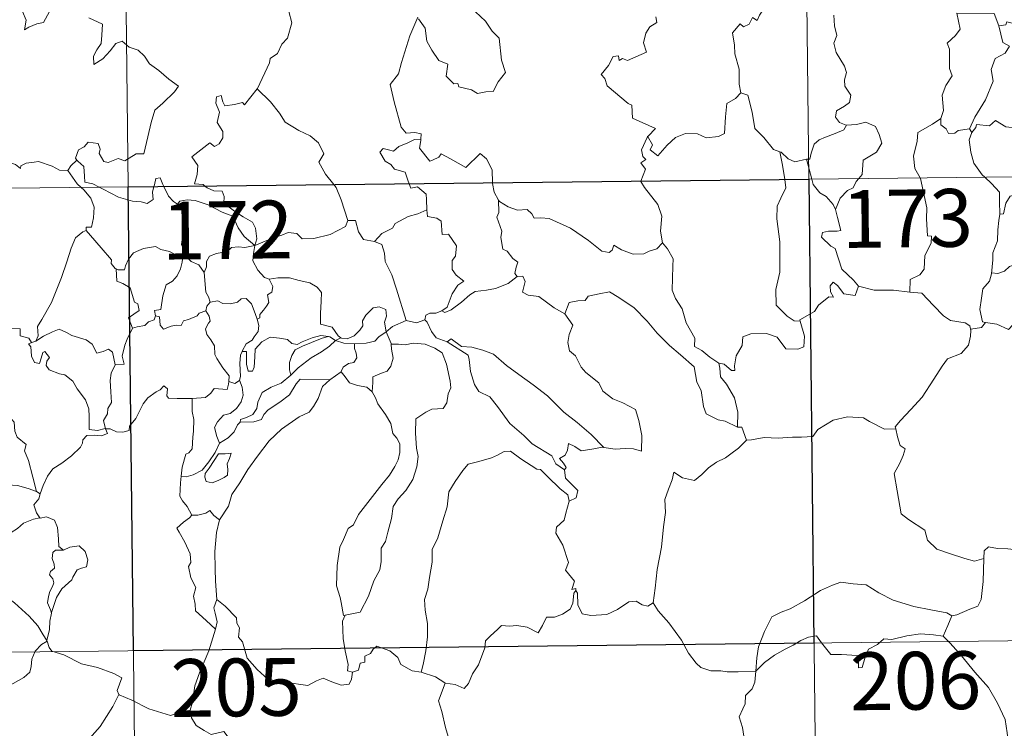
# Model space of a CAD drawing. Units: metres. Extents: x 576050 to 580538, y 4712261 to 4715281.
# Drawn here: x 576398 to 576526, y 4714248 to 4714340 of the extents above; entities that cross this region are included whole.
import ezdxf
from ezdxf.enums import TextEntityAlignment as Align

# ---------------------------------------------------------------- set-up
doc = ezdxf.new("R2010")
doc.units = ezdxf.units.M
doc.header["$MEASUREMENT"] = 0
doc.layers.add('Level 63', color=7, linetype='Continuous', lineweight=0)
doc.styles.add('Arial', font='ARIAL.TTF', dxfattribs={"height": 0.2})

msp = doc.modelspace()

# ---------------------------------------------------------------- linework, layer by layer
at = {"layer": 'Level 63', "linetype": 'Continuous', "lineweight": 0}
for points in [[(576497.68, 4714559.94), (576500.4, 4714319.02)], [(576409.4, 4714558.94), (576412.13, 4714318.02)], [(576428.84, 4714330.74), (576428.88, 4714330.8), (576430.44, 4714334.11), (576430.55, 4714334.71), (576431.5, 4714335.33), (576432.04, 4714336.55), (576432.77, 4714337.33), (576433.34, 4714339.34), (576432.95, 4714340.79), (576433.78, 4714341.09), (576433.83, 4714342.08), (576432.82, 4714344.13), (576435.18, 4714345.7)], [(576496.54, 4714345.91), (576496.14, 4714344.21), (576495.31, 4714342.26), (576494.03, 4714340.3), (576493.73, 4714339.64), (576493.11, 4714340.01), (576492.68, 4714339.16), (576491.93, 4714338.81), (576491.52, 4714339.2), (576490.52, 4714338.01), (576490.77, 4714336.41), (576490.84, 4714335.31), (576491.4, 4714333.3), (576491.38, 4714331.37), (576491.59, 4714330.25)], [(576398.43, 4714340.79), (576398.88, 4714339.68), (576398.69, 4714338.39), (576399.22, 4714338.75), (576400.29, 4714339.21), (576401.15, 4714339.37), (576402.15, 4714341.25)], [(576407, 4714339.99), (576408.78, 4714339.16), (576408.71, 4714337.71), (576408.6, 4714336.63), (576408.04, 4714335.82), (576407.62, 4714334.99), (576407.67, 4714333.91), (576408.82, 4714334.63), (576409.79, 4714335.68), (576410.5, 4714336.64), (576411.32, 4714336.95), (576412.24, 4714336.17), (576413.4, 4714335.77), (576414.22, 4714335.01), (576414.88, 4714333.98), (576416.1, 4714333.11), (576417.38, 4714331.99), (576418.64, 4714331.09), (576418.11, 4714330.35), (576416.61, 4714328.89), (576415.58, 4714327.97), (576415.08, 4714326.37), (576414.66, 4714324.54), (576414.17, 4714322.31), (576413.16, 4714322.32), (576411.68, 4714321.41), (576410.81, 4714321.7), (576409.53, 4714321.17), (576408.96, 4714321.32), (576408.34, 4714322.34), (576408.5, 4714322.9), (576408.22, 4714323.66), (576406.94, 4714323.84), (576406.43, 4714323.24), (576405.66, 4714322.84), (576405.29, 4714321.73), (576405.47, 4714321.51)], [(576449.71, 4714340.06), (576448.64, 4714337.63), (576447.58, 4714334.17), (576447.18, 4714332.68), (576446.12, 4714331.33), (576446.62, 4714329.08), (576447.54, 4714325.76), (576448.2, 4714325), (576449.32, 4714325.1), (576450.13, 4714324.91), (576450.08, 4714324.22)], [(576449.78, 4714339.86), (576450.63, 4714338.63), (576450.85, 4714336.96), (576451.52, 4714335.79), (576452.41, 4714334.43), (576453.58, 4714333.97), (576453.36, 4714332.39), (576454.37, 4714331.42), (576454.89, 4714331.43), (576455.02, 4714330.99), (576456.68, 4714330.64), (576457.42, 4714330.14), (576458.53, 4714330.35), (576459.46, 4714330.4), (576460.12, 4714331.65), (576461.07, 4714332.88), (576460.53, 4714334.47), (576460.25, 4714337.32), (576459.34, 4714338.22), (576458.47, 4714339.52), (576457.18, 4714340.75)], [(576480.57, 4714340.11), (576480.72, 4714339.37), (576479.8, 4714338.78), (576479.26, 4714337.99), (576478.99, 4714336.72), (576479.37, 4714335.51), (576476.89, 4714334.41), (576476.24, 4714334.71), (576475.8, 4714334.43), (576475.72, 4714335.03), (576475.02, 4714334.95), (576474.42, 4714333.77), (576473.48, 4714332.6), (576473.96, 4714332.09), (576474.26, 4714331.15), (576477, 4714328.86), (576477.48, 4714328.61), (576477.55, 4714326.93), (576480.51, 4714325.6), (576479.58, 4714324.6), (576479.43, 4714324.45)], [(576503.68, 4714340.32), (576503.76, 4714338.93), (576504.05, 4714337.67), (576503.66, 4714336.67), (576503.97, 4714335.45), (576505.05, 4714333.7), (576505.32, 4714332.85), (576505.05, 4714331.92), (576505.08, 4714331.1), (576505.87, 4714329.95), (576505.68, 4714328.96), (576505.04, 4714328.49), (576504.01, 4714327.9), (576503.86, 4714327.09), (576504.4, 4714326.39), (576505.26, 4714326.02), (576505.3, 4714326.03)], [(576519.62, 4714340.57), (576520.05, 4714338.49), (576519.45, 4714337.69), (576518.35, 4714336.69), (576518.66, 4714335.89), (576518.66, 4714333.4), (576519.02, 4714332.46), (576518.18, 4714331.19), (576517.74, 4714329.94), (576517.87, 4714327.94), (576517.53, 4714326.9)], [(576519.62, 4714340.57), (576524.47, 4714340.55), (576525.08, 4714338.95)], [(576525.08, 4714338.95), (576525.59, 4714336.75), (576526.44, 4714336.27), (576525.91, 4714335.39), (576524.61, 4714334.7), (576524.07, 4714333.27), (576524.32, 4714331.75), (576523.32, 4714329.33), (576521.96, 4714327.09), (576521.26, 4714325.54)], [(576525.08, 4714338.95), (576525.97, 4714339.07), (576526.1, 4714339.43), (576527.89, 4714339.02), (576528.49, 4714337.32), (576529.47, 4714336.55), (576530.12, 4714336.29), (576533.9, 4714336.35), (576534.57, 4714335.79), (576534.4, 4714335.3), (576533.83, 4714335), (576534.63, 4714334.05), (576535.52, 4714333.2)], [(576422.08, 4714318.13), (576421.86, 4714318.33), (576420.72, 4714318.43), (576421.05, 4714319.63), (576421.17, 4714320.78), (576420.38, 4714321.91), (576422.7, 4714323.73), (576423.31, 4714323.28), (576423.94, 4714323.61), (576424.42, 4714324.39), (576424.39, 4714325.23), (576423.67, 4714326.4), (576423.95, 4714327.7), (576423.51, 4714328.89), (576423.57, 4714329.71), (576424.19, 4714329.88), (576424.42, 4714329.05), (576424.66, 4714328.55), (576425.9, 4714328.72), (576426.97, 4714328.97), (576427.2, 4714328.69), (576428.84, 4714330.74)], [(576428.84, 4714330.74), (576430.6, 4714329.05), (576431.75, 4714327.59), (576432.5, 4714326.42), (576434.26, 4714325.32), (576435.73, 4714324.66), (576436.81, 4714323.75), (576437.52, 4714322.31), (576436.85, 4714321.21), (576437.72, 4714319.69), (576438.79, 4714318.32)], [(576479.43, 4714324.45), (576479.49, 4714324.59), (576480.12, 4714323.48), (576479.84, 4714322.83), (576480.84, 4714322.04), (576482.03, 4714323.44), (576483.13, 4714324.42), (576484.41, 4714324.93), (576485.99, 4714324.9), (576487.09, 4714324.38), (576488.7, 4714324.55), (576489.49, 4714324.95), (576489.62, 4714327.12), (576489.77, 4714328.83), (576490.9, 4714329.49), (576491.59, 4714330.25)], [(576491.59, 4714330.25), (576492.49, 4714329.91), (576493.06, 4714327.71), (576493.43, 4714325.58), (576494.59, 4714324.45), (576495.82, 4714322.87), (576496.67, 4714322.56)], [(576521.56, 4714325.08), (576522.1, 4714325.73), (576522.19, 4714326.14), (576523.88, 4714325.96), (576524.65, 4714326.63), (576525.99, 4714325.8), (576527.5, 4714325.64), (576528.05, 4714326.85), (576530.01, 4714329.26), (576531.08, 4714328.99)], [(576505.3, 4714326.03), (576504.95, 4714325.43), (576503.85, 4714324.95), (576502.58, 4714324.48), (576501.78, 4714324.14), (576501.11, 4714323.56), (576500.72, 4714322.38), (576500.53, 4714321.62), (576500.13, 4714321.6)], [(576505.3, 4714326.03), (576506.6, 4714326.14), (576507.82, 4714326.43), (576509.07, 4714325.86), (576509.53, 4714324.81), (576509.91, 4714323.69), (576509.2, 4714322.54), (576507.46, 4714321.5), (576507.33, 4714319.63), (576506.89, 4714319.09)], [(576517.53, 4714326.9), (576516.47, 4714326.17), (576514.55, 4714325.08), (576514.49, 4714323.94), (576514.02, 4714322.01), (576514.18, 4714320.4), (576514.88, 4714319.18)], [(576517.53, 4714326.9), (576517.54, 4714326.07), (576518.24, 4714325.56), (576518.54, 4714324.97), (576519.37, 4714324.98), (576519.8, 4714325.32), (576521.26, 4714325.54)], [(576521.56, 4714325.08), (576521.2, 4714324.12), (576521.42, 4714322.54), (576521.82, 4714321.1), (576522.91, 4714319.58), (576523.24, 4714319.27)], [(576521.26, 4714325.54), (576521.56, 4714325.08)], [(576448.57, 4714318.43), (576448.38, 4714318.91), (576448.04, 4714319.91), (576446.67, 4714320.31), (576446.18, 4714320.94), (576445.47, 4714321.35), (576444.77, 4714322.53), (576445.18, 4714323), (576445.91, 4714322.84), (576446.52, 4714322.67), (576447.25, 4714323.27), (576448.38, 4714323.76), (576449.26, 4714324.17), (576450.08, 4714324.22)], [(576450.08, 4714324.22), (576450.07, 4714324.05), (576449.9, 4714323.03), (576451.25, 4714321.34), (576451.6, 4714321.47), (576452.4, 4714321.9), (576452.74, 4714322.32), (576453.94, 4714321.68), (576455.92, 4714320.54), (576457.8, 4714322.36), (576458.6, 4714321.65), (576459.35, 4714320.24), (576459.37, 4714318.55)], [(576478.64, 4714318.77), (576479.22, 4714320.31), (576478.64, 4714321.14), (576479.26, 4714321.59), (576478.88, 4714321.95), (576478.72, 4714322.85), (576479.43, 4714324.45)], [(576323.85, 4714317.02), (576853.5, 4714323.02)], [(576404.29, 4714320.14), (576404.28, 4714320.13), (576403.22, 4714320.21), (576402.27, 4714320.7), (576400.48, 4714321.31), (576399.92, 4714321.25), (576398.88, 4714321.12), (576398.21, 4714320.76), (576398.16, 4714320.4), (576397.51, 4714320.93), (576396, 4714321.39), (576395.86, 4714322.2), (576395.68, 4714322.77), (576395.22, 4714322.74), (576394.44, 4714322.29), (576393.37, 4714322.31), (576392.55, 4714321.88), (576392.22, 4714321.28), (576392.88, 4714320.46), (576393.08, 4714319.8), (576392.76, 4714319.25)], [(576496.67, 4714322.56), (576496.82, 4714322.51), (576497.75, 4714321.66), (576498.62, 4714321.29), (576500.13, 4714321.6)], [(576496.67, 4714322.56), (576497.01, 4714320.83), (576497.29, 4714318.98)], [(576405.47, 4714321.51), (576404.67, 4714320.77), (576404.29, 4714320.14)], [(576405.47, 4714321.51), (576405.58, 4714321.37), (576406.35, 4714320.65), (576406.45, 4714319.42), (576406.51, 4714318.64), (576407.54, 4714318.42), (576408.37, 4714317.97)], [(576500.13, 4714321.6), (576500.81, 4714319.02)], [(576404.29, 4714320.14), (576405.48, 4714318.41), (576406.02, 4714317.95)], [(576415.46, 4714318.05), (576415.52, 4714318.28), (576415.72, 4714319.12), (576416.27, 4714319.21), (576416.61, 4714318.34), (576416.74, 4714318.07)], [(576438.79, 4714318.32), (576439.09, 4714317.92), (576439.76, 4714316.35), (576440.63, 4714313.65)], [(576450.86, 4714315.05), (576450.8, 4714316.4), (576450.78, 4714317.09), (576449.66, 4714318.03), (576448.78, 4714317.87), (576448.57, 4714318.43)], [(576459.37, 4714318.55), (576459.37, 4714318.48), (576459.61, 4714317.34), (576460.18, 4714316.28)], [(576481.43, 4714310.75), (576481.18, 4714312.27), (576481.35, 4714314.2), (576480.82, 4714315.72), (576479.1, 4714317.95), (576478.63, 4714318.72), (576478.64, 4714318.77)], [(576497.29, 4714318.98), (576497.45, 4714317.9), (576496.78, 4714316.55), (576496.33, 4714315.52), (576496.28, 4714313.87), (576496.64, 4714310.87), (576496.64, 4714306.95), (576496.13, 4714304.69), (576496.17, 4714302.67), (576497.59, 4714301.24), (576498.51, 4714300.62), (576499.29, 4714300.59)], [(576500.4, 4714319.02), (576503.82, 4714017.87)], [(576500.81, 4714319.02), (576500.99, 4714318.32), (576501.83, 4714317.25), (576502.66, 4714316.79), (576503.57, 4714315.72), (576503.89, 4714315.07)], [(576506.89, 4714319.09), (576506.58, 4714318.71), (576506.19, 4714317.91), (576505.42, 4714317.54), (576504.5, 4714316.57), (576503.89, 4714315.07)], [(576514.88, 4714319.18), (576514.9, 4714319.13), (576515.71, 4714315.28), (576515.68, 4714313.86), (576515.82, 4714311.68), (576516.32, 4714311.64), (576516.28, 4714310.72), (576515.47, 4714309.09), (576515.38, 4714307.33), (576514.82, 4714306.61), (576513.57, 4714306), (576513.52, 4714304.36)], [(576523.24, 4714319.27), (576524.11, 4714318.47), (576525.16, 4714317.34), (576525.17, 4714316.11), (576525.21, 4714314.48)], [(576528.25, 4714318.24), (576527.78, 4714317.16), (576526.56, 4714316.81), (576525.96, 4714315.92), (576525.69, 4714314.5), (576525.21, 4714314.48)], [(576406.02, 4714317.95), (576406.37, 4714317.65), (576407.29, 4714316.55), (576407.69, 4714315.37), (576407.63, 4714313.98), (576407.35, 4714312.78), (576406.66, 4714312.79), (576406.65, 4714312.34)], [(576408.37, 4714317.97), (576408.86, 4714317.71), (576410.88, 4714316.69), (576412.68, 4714316.18), (576413.82, 4714316.06), (576414.6, 4714315.85), (576415.38, 4714316.37), (576415.27, 4714317.34), (576415.46, 4714318.05)], [(576412.13, 4714318.02), (576415.54, 4714016.87)], [(576416.74, 4714318.07), (576417.34, 4714316.83), (576418.02, 4714316.11), (576418.5, 4714315.79)], [(576428.53, 4714310.4), (576428.81, 4714311.27), (576428.65, 4714312.64), (576428.24, 4714313.44), (576427.02, 4714314.11), (576425.91, 4714314.87), (576424.53, 4714315.89), (576424.58, 4714316.77), (576424.32, 4714317.45), (576423.22, 4714317.52), (576422.36, 4714317.88), (576422.08, 4714318.13)], [(576418.5, 4714315.79), (576418.84, 4714316.17), (576419.77, 4714316.36), (576420.82, 4714316.25), (576422.48, 4714315.67), (576424.32, 4714314.75), (576425.7, 4714314.23), (576426.38, 4714312.72), (576427.18, 4714311.56), (576428.53, 4714310.4)], [(576419.52, 4714309.05), (576419.46, 4714309.12), (576419.36, 4714309.83), (576419.04, 4714310.52), (576419.21, 4714311.76), (576419.54, 4714313.41), (576419.55, 4714314.33), (576418.5, 4714315.79)], [(576462.59, 4714306.38), (576462.26, 4714306.78), (576462.45, 4714307.59), (576462.68, 4714308.25), (576462.04, 4714308.7), (576461.3, 4714309.66), (576460.73, 4714309.93), (576460.47, 4714311.43), (576460.6, 4714312.29), (576459.96, 4714314.08), (576460.19, 4714314.71), (576460.18, 4714316.28)], [(576460.18, 4714316.28), (576460.28, 4714316.11), (576461.41, 4714315.43), (576462.63, 4714314.99), (576463.87, 4714315.1), (576464.49, 4714314.53), (576464.77, 4714313.94), (576465.66, 4714313.98), (576466.73, 4714313.91), (576469.51, 4714312.68), (576471.84, 4714311.05), (576473.58, 4714309.67), (576474.52, 4714309.48), (576474.92, 4714309.81), (576475.12, 4714310.44), (576476.1, 4714309.83), (576477.61, 4714309.28), (576479.01, 4714309.33), (576479.71, 4714309.66), (576480.7, 4714309.97), (576481.43, 4714310.75)], [(576444.07, 4714310.95), (576445.04, 4714311.95), (576446.41, 4714312.65), (576446.75, 4714313.28), (576448.46, 4714314.17), (576449.68, 4714314.51), (576450.86, 4714315.05)], [(576450.86, 4714315.05), (576450.93, 4714314.18), (576452.17, 4714313.94), (576452.72, 4714313.58), (576452.87, 4714311.85), (576453.68, 4714311.87), (576454.73, 4714310.36), (576454.58, 4714309.03), (576454.17, 4714308.45), (576454.17, 4714307.28), (576454.68, 4714306.55), (576455.67, 4714305.78), (576454.9, 4714305.27), (576454.13, 4714304.13), (576453.48, 4714302.39), (576452.81, 4714301.93)], [(576503.89, 4714315.07), (576504.15, 4714314.06), (576504.58, 4714312.36), (576504.1, 4714312.29), (576502.99, 4714312.25), (576502.21, 4714312.11), (576502.05, 4714311.51), (576503.29, 4714310.34), (576503.82, 4714310.02), (576504.7, 4714307.33), (576506.21, 4714305.9), (576506.87, 4714305.12)], [(576537.45, 4714315.47), (576536.4, 4714314.18), (576535.48, 4714313.15), (576535.09, 4714312.63), (576533.98, 4714312.03), (576533.05, 4714312.08), (576532.4, 4714311.49), (576531.35, 4714311.12), (576530.78, 4714310.46), (576529.94, 4714309.93), (576529.55, 4714309.03), (576528.43, 4714308.33), (576526.46, 4714307.69), (576525.79, 4714307.08), (576524.93, 4714306.77), (576524.13, 4714306.88), (576524.1, 4714306.74)], [(576525.21, 4714314.48), (576525.07, 4714313.67), (576524.92, 4714312.46), (576524.91, 4714311.02), (576524.28, 4714309.47), (576524.31, 4714308.56), (576524.1, 4714306.74)], [(576428.53, 4714310.4), (576429.57, 4714310.86), (576431.07, 4714311.44), (576432.06, 4714311.75), (576432.89, 4714312.08), (576434, 4714311.97), (576434.67, 4714311.27), (576436.2, 4714311.32), (576438.32, 4714311.84), (576440.3, 4714312.89), (576440.63, 4714313.65)], [(576440.63, 4714313.65), (576441.62, 4714313.67), (576442, 4714312.17), (576442.66, 4714311.21), (576444.07, 4714310.95)], [(576400.12, 4714297.97), (576400.46, 4714298.69), (576400.35, 4714299.91), (576400.91, 4714300.81), (576402.19, 4714302.99), (576403.48, 4714306.25), (576404.15, 4714308.29), (576404.72, 4714310.05), (576405.27, 4714311.4), (576406.24, 4714312.17), (576406.65, 4714312.34)], [(576406.65, 4714312.34), (576407.22, 4714311.71), (576408.61, 4714310.09), (576409.95, 4714308.54), (576409.93, 4714308.07), (576410.44, 4714307.42), (576410.56, 4714307.38)], [(576444.07, 4714310.95), (576445.01, 4714310.56), (576445.37, 4714309.43), (576445.44, 4714308.32), (576446.34, 4714306.58), (576446.94, 4714304.72), (576448.18, 4714300.69)], [(576488.73, 4714295.14), (576487.56, 4714295.93), (576486.52, 4714296.76), (576485.58, 4714297.31), (576485.65, 4714298.36), (576484.5, 4714300.38), (576483.98, 4714302.17), (576483.12, 4714303.53), (576482.69, 4714304.63), (576482.78, 4714307.73), (576482.84, 4714308.68), (576482.08, 4714309.97), (576481.43, 4714310.75)], [(576410.56, 4714307.38), (576410.84, 4714307.26), (576411.65, 4714307.27), (576411.79, 4714307.77), (576412.15, 4714308.62), (576412.8, 4714309.45), (576413.48, 4714309.77), (576414.11, 4714310.03), (576415.65, 4714310.26), (576416.37, 4714309.87), (576417.46, 4714309.62), (576418.31, 4714309.21), (576419.14, 4714309.06), (576419.23, 4714309.06)], [(576428.53, 4714310.4), (576427.27, 4714310.17), (576426.43, 4714310.25), (576425.54, 4714310.14), (576425.26, 4714309.87), (576424.26, 4714309.52), (576423.57, 4714309.36), (576422.65, 4714309.04), (576422.29, 4714308.32), (576422.28, 4714307.64), (576421.96, 4714306.9)], [(576428.53, 4714310.4), (576428.37, 4714309.36), (576428.28, 4714308.43), (576428.96, 4714307.21), (576429.79, 4714306.27), (576430.4, 4714306.03)], [(576419.23, 4714309.06), (576419.12, 4714308.23), (576418.89, 4714307.36), (576418.47, 4714306.45), (576417.85, 4714305.79), (576417.04, 4714305.29), (576416.61, 4714303.87), (576416.34, 4714302.12), (576415.53, 4714301.98), (576415.65, 4714301.29)], [(576419.23, 4714309.06), (576419.52, 4714309.05)], [(576421.96, 4714306.9), (576421.28, 4714307.89), (576420.31, 4714308.33), (576419.52, 4714309.05)], [(576412.7, 4714299.66), (576412.17, 4714301.02), (576413.55, 4714301.98), (576413.35, 4714302.84), (576412.96, 4714303.06), (576412.37, 4714304.93), (576411.44, 4714305.46), (576410.64, 4714305.78), (576410.56, 4714307.38)], [(576422.75, 4714303.07), (576422.54, 4714303.76), (576422.18, 4714304.37), (576421.96, 4714306.9)], [(576524.1, 4714306.74), (576523.86, 4714305.8), (576522.98, 4714304.77), (576522.8, 4714303.55), (576522.62, 4714302.11), (576522.94, 4714300.49), (576523.34, 4714300.42)], [(576428.86, 4714300.85), (576429.2, 4714301), (576429.18, 4714301.43), (576429.66, 4714302.01), (576430.06, 4714302.55), (576430.37, 4714302.99), (576430.18, 4714303.99), (576430.76, 4714304.35), (576430.87, 4714305.09), (576430.4, 4714306.03)], [(576430.4, 4714306.03), (576431.55, 4714306.2), (576433.04, 4714306.23), (576434.29, 4714305.85), (576435.69, 4714305.57), (576436.62, 4714305.01), (576437.22, 4714304.32), (576437.15, 4714303.18), (576437.08, 4714301.58), (576437.06, 4714300.18), (576438.59, 4714299.82), (576439.35, 4714298.69), (576439.71, 4714298.44)], [(576452.81, 4714301.93), (576453.2, 4714301.7), (576454.01, 4714302.04), (576455.37, 4714303.07), (576456.45, 4714304.02), (576457.14, 4714304.44), (576458.61, 4714304.6), (576459.78, 4714304.82), (576461.4, 4714305.49), (576462.59, 4714306.38)], [(576462.59, 4714306.38), (576463.3, 4714306.42), (576463.64, 4714305.73), (576463.28, 4714304.33), (576464.02, 4714303.98), (576465.4, 4714303.77), (576467.38, 4714302.32), (576468.77, 4714301.55)], [(576506.87, 4714305.12), (576506.43, 4714303.91), (576504.97, 4714304.15), (576504.16, 4714305.2), (576503.59, 4714305.64), (576503.19, 4714305.17), (576503.23, 4714304.39), (576503.6, 4714303.7), (576503.03, 4714303.73), (576501.68, 4714302.67), (576501.15, 4714301.85), (576499.24, 4714300.75), (576499.29, 4714300.59)], [(576468.77, 4714301.55), (576469.35, 4714303), (576470.45, 4714303.24), (576471.41, 4714303.25), (576471.81, 4714303.83), (576473.24, 4714304.14), (576474.57, 4714304.4), (576475.76, 4714303.67), (576477.77, 4714302.3), (576479.43, 4714300.58), (576480.75, 4714299.03), (576482.33, 4714297.41), (576483.78, 4714296.23), (576485.56, 4714294.65), (576485.9, 4714292.68), (576486.47, 4714291.58), (576486.75, 4714289.52), (576487.11, 4714288.55), (576488.65, 4714287.77), (576489.56, 4714287.58), (576491.16, 4714286.84)], [(576513.52, 4714304.36), (576511.39, 4714304.63), (576508.89, 4714304.61), (576506.87, 4714305.12)], [(576513.52, 4714304.36), (576515.1, 4714304.21), (576516.59, 4714302.63), (576517.9, 4714301.29), (576518.81, 4714300.68), (576520.7, 4714300.35), (576521.3, 4714299.99), (576521.42, 4714299.37)], [(576422.19, 4714301.94), (576422.33, 4714302.52), (576422.75, 4714303.07)], [(576422.75, 4714303.07), (576423.74, 4714303.24), (576424.38, 4714302.88), (576425.41, 4714302.85), (576426.32, 4714303.04), (576426.76, 4714303.5), (576427.41, 4714303.52), (576428.1, 4714302.83), (576428.59, 4714301.58), (576428.86, 4714300.85)], [(576415.65, 4714301.29), (576416.2, 4714301.15), (576416.27, 4714300.07), (576416.71, 4714299.53), (576417.68, 4714299.95), (576418.39, 4714300.08), (576418.99, 4714300.03), (576419.31, 4714300.61), (576419.94, 4714300.81), (576421.07, 4714301.26), (576421.33, 4714301.64), (576422.19, 4714301.94)], [(576425.18, 4714292.75), (576425.23, 4714293.48), (576424.41, 4714294.54), (576423.64, 4714295.73), (576423.37, 4714296.25), (576423.3, 4714297.37), (576422.86, 4714298.14), (576422.32, 4714298.84), (576422.17, 4714299.59), (576422.53, 4714300.31), (576422.77, 4714300.59), (576422.62, 4714301.25), (576422.19, 4714301.94)], [(576439.71, 4714298.44), (576439.78, 4714298.39), (576440.51, 4714298.27), (576441.44, 4714298.66), (576442.17, 4714299.42), (576442.56, 4714299.97), (576442.5, 4714300.64), (576442.97, 4714301.36), (576443.92, 4714302.32), (576444.67, 4714302.45), (576445.56, 4714302.12), (576445.62, 4714301.25), (576445.37, 4714300.45), (576445.59, 4714299.21)], [(576450.59, 4714300.77), (576450.75, 4714301.37), (576451.25, 4714301.64), (576452.05, 4714301.63), (576452.81, 4714301.93)], [(576415.65, 4714301.29), (576415.47, 4714300.76), (576414.74, 4714300.48), (576414.3, 4714300.02), (576413.29, 4714299.83), (576412.7, 4714299.66)], [(576428.86, 4714300.85), (576429.09, 4714300.01), (576428.98, 4714299.25), (576428.46, 4714298.54), (576428.22, 4714298.13), (576427.44, 4714297.65), (576426.96, 4714296.77), (576426.9, 4714296.63)], [(576445.59, 4714299.21), (576446.41, 4714299.91), (576448.18, 4714300.69)], [(576448.18, 4714300.69), (576449.52, 4714300.37), (576450.59, 4714300.77)], [(576450.59, 4714300.77), (576450.89, 4714300.44), (576451.47, 4714299.26), (576452.08, 4714298.44), (576453.48, 4714297.92)], [(576468.77, 4714301.55), (576469.79, 4714300.07), (576469.33, 4714298.84), (576469.15, 4714297.8), (576469.39, 4714296.75), (576470.17, 4714296.09), (576470.9, 4714294.61), (576471.48, 4714293.91), (576473.16, 4714292.58), (576473.7, 4714291.5), (576475, 4714290.51), (576476.29, 4714289.97), (576477.93, 4714289.13), (576478.35, 4714287.69), (576478.75, 4714285.73), (576478.73, 4714283.71), (576477.67, 4714283.99), (576476.59, 4714284.06), (576475.3, 4714283.95), (576473.81, 4714284.19)], [(576499.29, 4714300.59), (576499.87, 4714298.65), (576499.79, 4714297.27), (576499.01, 4714296.95), (576497.42, 4714296.99), (576496.32, 4714298.49), (576494.93, 4714298.99), (576492.9, 4714298.94), (576491.84, 4714298.55), (576491.78, 4714297.43), (576490.99, 4714296.09), (576490.78, 4714294.79), (576490.8, 4714294.2), (576490.37, 4714294.19), (576489.44, 4714295.02), (576488.73, 4714295.14)], [(576523.34, 4714300.42), (576522.84, 4714299.78), (576521.43, 4714299.55), (576521.42, 4714299.37)], [(576523.34, 4714300.42), (576524.83, 4714300.19), (576526.31, 4714299.51), (576526.95, 4714300.17), (576527.77, 4714299.92), (576529.67, 4714300.46), (576530.9, 4714298.41), (576532.58, 4714298.65), (576533.08, 4714299.11), (576534.65, 4714298.27), (576536.48, 4714297.72), (576536.9, 4714296.92), (576538.96, 4714296.59), (576540.36, 4714297.11), (576541.2, 4714297.5), (576541.74, 4714296.6), (576541.68, 4714295.13)], [(576395.82, 4714289.19), (576396.27, 4714290.31), (576395.83, 4714290.97), (576394.93, 4714292.27), (576394.8, 4714293.1), (576394.34, 4714293.69), (576394.63, 4714295.27), (576394.55, 4714296.39), (576394.3, 4714296.99), (576394.29, 4714297.91), (576394, 4714298.57), (576394.14, 4714299.07), (576394.07, 4714299.62), (576396.17, 4714299.66), (576398.11, 4714299.57), (576398.09, 4714298.67), (576399.25, 4714298.38), (576399.58, 4714297.83), (576399.76, 4714297.87)], [(576400.12, 4714297.97), (576401.14, 4714298.64), (576402.29, 4714299.21), (576403.18, 4714299.53), (576404.11, 4714299.13), (576404.83, 4714298.74), (576406.66, 4714298.14), (576407.43, 4714297.58), (576408.07, 4714296.44), (576408.86, 4714296.64), (576409.56, 4714296.93), (576410.07, 4714296.54), (576410.41, 4714294.9)], [(576410.41, 4714294.9), (576411.58, 4714294.99), (576411.36, 4714296.06), (576411.68, 4714297.49), (576412, 4714298.26), (576412.7, 4714299.66)], [(576441.5, 4714297.63), (576443, 4714297.75), (576444.12, 4714297.97), (576444.64, 4714298.55), (576445.59, 4714299.21)], [(576445.59, 4714299.21), (576446.23, 4714297.69), (576446.24, 4714297.62)], [(576521.42, 4714299.37), (576521.39, 4714298.65), (576521.13, 4714297.48), (576520.17, 4714296.38), (576518.43, 4714295.69), (576517.74, 4714294.76), (576516.63, 4714293.04), (576515.11, 4714290.7), (576513.67, 4714289.11), (576512.3, 4714287.69), (576511.64, 4714286.86), (576511.69, 4714286.6)], [(576409.16, 4714286.61), (576409.15, 4714286.63), (576408.14, 4714286.38), (576407.07, 4714286.53), (576407.06, 4714288.22), (576407.03, 4714289.22), (576406.6, 4714290.37), (576405.51, 4714291.79), (576404.96, 4714292.81), (576403.92, 4714293.63), (576403.22, 4714293.75), (576401.88, 4714294.27), (576401.47, 4714294.83), (576401.58, 4714295.39), (576401.91, 4714295.85), (576401.3, 4714296.66), (576401.05, 4714296.5), (576400.85, 4714295.78), (576400.62, 4714295.1), (576399.98, 4714295.21), (576399.59, 4714296.03), (576399.54, 4714296.67), (576399.48, 4714297.27), (576399.17, 4714297.63), (576399.76, 4714297.87)], [(576399.76, 4714297.87), (576400.12, 4714297.97)], [(576426.9, 4714296.63), (576427.47, 4714296.66), (576427.48, 4714295.71), (576427.46, 4714294.99), (576427.68, 4714294.09), (576428.24, 4714294.08), (576428.48, 4714294.62), (576428.54, 4714295.95), (576428.59, 4714296.94), (576429.44, 4714297.92), (576430.54, 4714298.49), (576431.73, 4714298.38), (576432.79, 4714298.2), (576433.35, 4714297.67), (576434.06, 4714297.57), (576434.69, 4714297.89), (576435.97, 4714298.42), (576437.11, 4714298.72), (576438.12, 4714298.59)], [(576438.12, 4714298.59), (576437.28, 4714298.38), (576435.9, 4714297.83), (576434.74, 4714297.34), (576433.8, 4714296.87), (576433.34, 4714296.13), (576433.03, 4714295.23), (576433.05, 4714294.27), (576433.21, 4714293.56)], [(576433.21, 4714293.56), (576434.16, 4714294.51), (576435.85, 4714295.83), (576437.21, 4714296.6), (576438.24, 4714297.36), (576439, 4714298.06)], [(576438.12, 4714298.59), (576438.3, 4714298.56), (576439, 4714298.06)], [(576439, 4714298.06), (576439.71, 4714298.44)], [(576439, 4714298.06), (576440.11, 4714297.72), (576441.42, 4714297.63), (576441.5, 4714297.63)], [(576453.48, 4714297.92), (576454.03, 4714298.28), (576455.37, 4714297.28), (576456.72, 4714297.22), (576458.14, 4714296.8), (576459.52, 4714296.31), (576461.18, 4714294.81), (576462.78, 4714293.67), (576464.65, 4714292.33), (576466.51, 4714290.88), (576468.63, 4714288.76), (576470.37, 4714287.44), (576472.17, 4714285.85), (576473.81, 4714284.19)], [(576453.48, 4714297.92), (576456.21, 4714296.18), (576456.34, 4714295.59), (576456.52, 4714294.05), (576457.05, 4714292.37), (576457.6, 4714291.47), (576459.04, 4714290.76), (576460.04, 4714289.51), (576461.65, 4714287.28), (576463.46, 4714285.76), (576464.55, 4714284.66), (576467.09, 4714283.08), (576467.61, 4714282.07), (576468.72, 4714281.27)], [(576426.9, 4714296.63), (576426.71, 4714296.15), (576426.6, 4714295.09), (576426.67, 4714293.39), (576426.56, 4714292.92)], [(576441.5, 4714297.63), (576441.48, 4714297.04), (576441.68, 4714296.43), (576441.77, 4714295.82), (576441.4, 4714295.22), (576440.72, 4714295.07), (576440.02, 4714294.63), (576439.77, 4714294.03), (576439.75, 4714294.01)], [(576446.24, 4714297.62), (576447.18, 4714297.62), (576448.05, 4714297.51), (576449.1, 4714297.75), (576450.64, 4714297.6), (576451.88, 4714297.08), (576452.85, 4714296.46), (576453.4, 4714295), (576453.88, 4714292.79), (576453.99, 4714291.91), (576453.63, 4714291.16), (576453.44, 4714289.96), (576453, 4714289.26), (576451.52, 4714289.16), (576450.73, 4714288.78), (576449.45, 4714287.91), (576449.4, 4714286.04), (576449.52, 4714284.1), (576449.75, 4714283.03), (576449.55, 4714281.67), (576449.03, 4714280.02), (576448.12, 4714278.58), (576447.14, 4714277.5), (576446.51, 4714276.53), (576446.3, 4714274.97), (576445.82, 4714273.21), (576445.48, 4714271.99), (576444.96, 4714271.13), (576444.94, 4714269.37), (576444.78, 4714268.29), (576444, 4714266.85), (576443.31, 4714264.86), (576442.22, 4714262.8), (576440.25, 4714262.4)], [(576446.24, 4714297.62), (576446.27, 4714296.94), (576446.51, 4714295.8), (576446.21, 4714294.76), (576445.7, 4714294.09), (576445, 4714293.84), (576443.86, 4714293.36), (576443.86, 4714292.64), (576443.77, 4714291.43)], [(576410.41, 4714294.9), (576409.91, 4714293.85), (576409.8, 4714292.88), (576409.86, 4714291.39), (576409.94, 4714290.01), (576409.47, 4714289.23), (576409.43, 4714288.57), (576408.9, 4714287.7), (576409.16, 4714286.61)], [(576439.75, 4714294.01), (576438.3, 4714292.96)], [(576443.77, 4714291.43), (576443.06, 4714292.01), (576441.88, 4714292.23), (576440.85, 4714292.56), (576440.25, 4714293.37), (576439.75, 4714294.01)], [(576488.73, 4714295.14), (576488.89, 4714294.49), (576488.98, 4714293.37), (576489.74, 4714292.41), (576490.76, 4714290.64), (576491.2, 4714288.77), (576491.16, 4714286.84)], [(576420.41, 4714290.55), (576422.16, 4714290.67), (576422.85, 4714291.25), (576423.27, 4714291.83), (576424.98, 4714291.71), (576425.15, 4714292.41), (576425.18, 4714292.75)], [(576426.56, 4714292.92), (576426.92, 4714292.01), (576427.02, 4714290.99), (576426.78, 4714290.1), (576426.18, 4714289.26), (576425.37, 4714288.59), (576424.48, 4714288.39), (576423.72, 4714287.52), (576423.32, 4714286.78), (576423.6, 4714285.62), (576423.95, 4714284.76)], [(576438.3, 4714292.96), (576437.35, 4714292.1), (576436.78, 4714290.53), (576436.18, 4714289.49), (576435.59, 4714288.76), (576434.3, 4714288.16), (576432, 4714286.55), (576430.4, 4714285.05), (576428.9, 4714283.04), (576427.65, 4714281.34), (576426.61, 4714279.6), (576425.57, 4714278.06), (576425.12, 4714276.56), (576423.98, 4714274.81)], [(576426.56, 4714292.92), (576426.55, 4714292.88), (576425.96, 4714292.5), (576425.18, 4714292.75)], [(576426.65, 4714287.48), (576426.7, 4714287.8), (576427.49, 4714288.09), (576428.31, 4714288.46), (576428.81, 4714289.24), (576428.94, 4714290.07), (576429.52, 4714291.34), (576430.67, 4714292), (576431.97, 4714292.52), (576433.21, 4714293.56)], [(576438.3, 4714292.96), (576434.44, 4714293.05), (576433.92, 4714292.44), (576433.05, 4714291.04), (576431.78, 4714290.07), (576430.3, 4714289.06), (576429.73, 4714288.45), (576429.4, 4714287.8), (576428.43, 4714287.5), (576426.65, 4714287.48)], [(576409.16, 4714286.61), (576409.78, 4714286.59), (576410.6, 4714286.23), (576411.42, 4714286.17), (576412.23, 4714286.39), (576412.31, 4714286.96), (576413.11, 4714287.95), (576414.08, 4714289.85), (576414.68, 4714290.65), (576415.74, 4714291.41), (576416.25, 4714291.65), (576416.75, 4714292.17), (576417.23, 4714291.79), (576417.12, 4714290.87), (576417.33, 4714290.59), (576418.48, 4714290.55), (576420.38, 4714290.54), (576420.41, 4714290.55)], [(576440.25, 4714262.4), (576440.05, 4714262.36), (576439.75, 4714264.06), (576439.64, 4714264.7), (576439.16, 4714266.2), (576439.21, 4714268.85), (576439.56, 4714271.26), (576440.05, 4714272.22), (576440.67, 4714273.68), (576441.34, 4714274.12), (576442, 4714275.49), (576443.22, 4714277.05), (576445.04, 4714279.36), (576446.02, 4714280.58), (576446.73, 4714281.71), (576447.16, 4714282.6), (576447.38, 4714283.54), (576447.34, 4714284.64), (576446.99, 4714285.41), (576446.47, 4714286.02), (576446.18, 4714287.28), (576445.49, 4714288.48), (576444.51, 4714289.84), (576444.19, 4714290.63), (576443.77, 4714291.43)], [(576420.41, 4714290.55), (576420.44, 4714288.86), (576420.64, 4714287.81), (576420.61, 4714286.3), (576420.5, 4714285.53), (576420.4, 4714284.02), (576420, 4714283.51), (576419.59, 4714283.3), (576419.12, 4714281.64), (576418.98, 4714280.47)], [(576400.24, 4714278.47), (576399.76, 4714280.32), (576399.18, 4714282.48), (576398.68, 4714283.77), (576398.88, 4714284.58), (576397.7, 4714285.52), (576397.41, 4714286.29), (576397.31, 4714287.47), (576395.82, 4714289.19)], [(576492.34, 4714285.13), (576492.98, 4714285.16), (576494.64, 4714285.47), (576496.44, 4714285.4), (576498.29, 4714285.51), (576499.47, 4714285.54), (576500.96, 4714285.63), (576501.61, 4714286.52), (576503.59, 4714287.72), (576505.44, 4714288.17), (576507.53, 4714288.04), (576508.31, 4714287.54), (576510.23, 4714286.58), (576511.69, 4714286.6)], [(576400.71, 4714278.15), (576401.1, 4714279.24), (576401.65, 4714280.47), (576402.34, 4714281.41), (576403.53, 4714282.14), (576404.78, 4714283.08), (576405.92, 4714284.21), (576406.19, 4714284.73), (576406.22, 4714285.16), (576406.75, 4714285.76), (576407.69, 4714285.78), (576408.64, 4714285.71), (576409.43, 4714286), (576409.16, 4714286.61)], [(576423.95, 4714284.76), (576425.08, 4714285.43), (576425.88, 4714286.2), (576426.29, 4714287.12), (576426.65, 4714287.48)], [(576491.16, 4714286.84), (576491.73, 4714286.83), (576492.34, 4714285.13)], [(576511.69, 4714286.6), (576511.91, 4714285.56), (576512.26, 4714284.46), (576512.91, 4714284.03), (576512.68, 4714283.14), (576512.24, 4714282.13), (576511.51, 4714280.79), (576511.9, 4714278.57), (576512.4, 4714275.55), (576513.33, 4714274.85), (576515.49, 4714273.43), (576515.83, 4714272.16), (576517.02, 4714270.97), (576518.67, 4714270.41), (576520.64, 4714269.77), (576521.93, 4714269.44), (576523.13, 4714269.75)], [(576492.34, 4714285.13), (576491.28, 4714284.11), (576490.32, 4714283.37), (576489.59, 4714282.83), (576488.43, 4714282.28), (576487.39, 4714281.55), (576486.55, 4714280.69), (576485.57, 4714279.88), (576484.05, 4714280.24), (576482.92, 4714280.97), (576482.71, 4714279.97), (576482.2, 4714278.76), (576481.72, 4714277.45), (576481.81, 4714275.75), (576481.56, 4714273.87), (576481.3, 4714271.26), (576480.73, 4714268.33), (576480.47, 4714265.91), (576480.21, 4714264.03)], [(576418.98, 4714280.47), (576419.64, 4714280.36), (576420.56, 4714280.62), (576421.7, 4714281.25), (576422.58, 4714282.34), (576423.39, 4714283.55), (576423.95, 4714284.76)], [(576473.81, 4714284.19), (576473.63, 4714284.22), (576472.54, 4714284), (576470.88, 4714283.73), (576470.05, 4714284.31), (576469.25, 4714284.69), (576469.13, 4714283.85), (576468.79, 4714283.17), (576468.06, 4714282.75), (576468.61, 4714282.16), (576468.94, 4714281.57), (576468.72, 4714281.27)], [(576423.85, 4714283.36), (576422.63, 4714281.5), (576422.11, 4714280.79), (576422.07, 4714280.32), (576422.22, 4714279.75), (576423.01, 4714279.61), (576423.79, 4714279.91), (576424.57, 4714280.29), (576425.02, 4714280.59), (576425.03, 4714281.31), (576424.96, 4714282.06), (576425.26, 4714282.75), (576425.47, 4714283.43), (576424.7, 4714283.36), (576423.85, 4714283.36)], [(576469.31, 4714277.22), (576469.17, 4714278.04), (576468.16, 4714278.8), (576466.5, 4714280.43), (576465.6, 4714281.31), (576465.12, 4714281.37), (576463.04, 4714282.71), (576461.7, 4714283.69), (576460.91, 4714283.66), (576460.04, 4714283.2), (576459.26, 4714282.84), (576457.59, 4714282.36), (576456.24, 4714282.03), (576455.54, 4714281.19), (576454.54, 4714279.75), (576453.73, 4714278.41), (576453.52, 4714276.48), (576452.92, 4714274.67), (576452.3, 4714272.46), (576451.55, 4714270.94), (576451.56, 4714269.29), (576451.22, 4714267.29), (576450.99, 4714265.8), (576450.57, 4714264.46), (576450.64, 4714263.05), (576450.95, 4714261.35), (576450.95, 4714259.62), (576450.73, 4714257.77), (576450.39, 4714256.02), (576450.11, 4714255.02)], [(576523.13, 4714269.75), (576523.17, 4714270.77), (576523.73, 4714271.3), (576524.91, 4714271.07), (576526.22, 4714271.04), (576527.82, 4714270.85), (576529.77, 4714270.66), (576531.06, 4714269.65), (576532.29, 4714269.61), (576533.48, 4714269.99), (576534.06, 4714270.88), (576534.29, 4714271.78), (576535.73, 4714273.19), (576536.98, 4714274.05), (576537.57, 4714274.23), (576537.72, 4714275.27), (576537.05, 4714277.69), (576537.58, 4714279.29), (576538.49, 4714280.81), (576540.08, 4714283.19), (576540.82, 4714283.63), (576542.37, 4714282.87)], [(576468.72, 4714281.27), (576468.85, 4714280.18), (576470.44, 4714278.58), (576470.22, 4714277.66), (576469.31, 4714277.22)], [(576420.38, 4714275.41), (576419.79, 4714276.51), (576419.18, 4714277.26), (576418.8, 4714277.88), (576418.92, 4714279.58), (576418.98, 4714280.47)], [(576390.65, 4714279.81), (576391.42, 4714279.45), (576392.76, 4714279.15), (576394.69, 4714279.22), (576395.85, 4714279.37), (576397.76, 4714279.26), (576399.14, 4714278.86), (576400.24, 4714278.47)], [(576400.71, 4714278.15), (576400.54, 4714277.52), (576399.9, 4714276.73), (576400.21, 4714275.68), (576400.67, 4714275.05)], [(576400.24, 4714278.47), (576400.71, 4714278.15)], [(576469.31, 4714277.22), (576468.89, 4714275.65), (576468.69, 4714274.74), (576467.67, 4714273.84), (576467.58, 4714273.08), (576468.52, 4714271.51), (576469.26, 4714269.24), (576468.86, 4714268.25), (576470.03, 4714266.82), (576469.69, 4714265.76), (576470.21, 4714265.87), (576470.21, 4714265.62)], [(576400.67, 4714275.05), (576399.84, 4714274.86), (576398.55, 4714274.36), (576397.77, 4714273.66), (576396.92, 4714273.15), (576396.08, 4714272), (576396.04, 4714270.55), (576396.2, 4714269.47), (576396.6, 4714267.98), (576396.44, 4714267.15), (576396.1, 4714265.81), (576396.24, 4714264.87), (576397.35, 4714264.02), (576399.28, 4714262.27), (576400.41, 4714261.04), (576401.11, 4714259.88), (576401.55, 4714259.12)], [(576400.67, 4714275.05), (576400.7, 4714275.01), (576401.54, 4714275.17), (576402.55, 4714274.74), (576402.94, 4714273.81), (576403.06, 4714272.32), (576403.14, 4714271.32), (576403.73, 4714270.85)], [(576420.38, 4714275.41), (576420.07, 4714275.05), (576419.3, 4714274.49), (576418.43, 4714273.69), (576418.75, 4714273.2), (576419.49, 4714271.87), (576420.17, 4714270.36), (576420.26, 4714269.24), (576419.93, 4714268.73), (576420.26, 4714267.24), (576420.89, 4714265.99), (576420.59, 4714264.89), (576420.82, 4714263.83), (576420.85, 4714262.99), (576422.22, 4714261.74), (576423.43, 4714260.61)], [(576423.98, 4714274.81), (576423.21, 4714275.37), (576422.72, 4714275.99), (576422.21, 4714275.67), (576421.16, 4714275.41), (576420.38, 4714275.41)], [(576423.98, 4714274.81), (576423.56, 4714273.13), (576423.34, 4714270.68), (576423.42, 4714268.44), (576423.45, 4714266.81), (576423.6, 4714264.43)], [(576403.73, 4714270.85), (576404.55, 4714271.25), (576405.78, 4714271.42), (576406.56, 4714270.66), (576406.89, 4714269.61), (576406.71, 4714268.7), (576406.05, 4714268.51), (576405.48, 4714268.3), (576404.95, 4714267.35), (576404.79, 4714267.02), (576403.5, 4714265.81), (576402.84, 4714264.69), (576402.17, 4714262.77), (576402.16, 4714262.69)], [(576403.73, 4714270.85), (576402.7, 4714270.84), (576402.34, 4714270.56), (576402.27, 4714269.75), (576402.52, 4714269.03), (576402.54, 4714268.53), (576402.04, 4714268.07), (576401.9, 4714267.67), (576402.33, 4714267.14), (576402.48, 4714266.59), (576402.29, 4714266.14), (576401.96, 4714265.49), (576401.78, 4714264.83), (576401.64, 4714264.01), (576402.04, 4714263.12), (576402.16, 4714262.69)], [(576518.97, 4714262.34), (576519.64, 4714262.45), (576521.32, 4714263.21), (576522.34, 4714263.6), (576522.76, 4714264.43), (576523.03, 4714266.77), (576523.13, 4714269.75)], [(576493.56, 4714255.16), (576493.66, 4714256.89), (576493.9, 4714258.29), (576494.67, 4714260.3), (576495.63, 4714262.21), (576496.82, 4714262.81), (576497.98, 4714263.23), (576499.85, 4714264.27), (576501.94, 4714265.61), (576503.47, 4714266.31), (576504.58, 4714266.68), (576506.19, 4714266.5), (576507.84, 4714266.37), (576509.51, 4714265.33), (576511.37, 4714264.36), (576514.04, 4714263.53), (576516.25, 4714263.1), (576518.32, 4714262.71), (576518.97, 4714262.34)], [(576470.21, 4714265.62), (576469.92, 4714265.29), (576469.91, 4714264.79), (576469.82, 4714263.98), (576469.46, 4714263.2), (576468.45, 4714262.53), (576467.44, 4714262.17), (576466.37, 4714262.14), (576465.89, 4714261.09), (576465.32, 4714260.1), (576463.9, 4714260.87), (576462.55, 4714261.08), (576461.57, 4714261), (576460.55, 4714261.06), (576460.01, 4714260.53), (576459.14, 4714259.73), (576458.49, 4714259.08), (576458.4, 4714258.15), (576457.58, 4714255.97), (576456.78, 4714254.78), (576456.26, 4714253.53), (576455.72, 4714252.89), (576454.54, 4714253.41), (576453.24, 4714253.59)], [(576470.21, 4714265.62), (576470.43, 4714265.28), (576470.45, 4714263.76), (576471.01, 4714262.59), (576472.15, 4714262.35), (576474.22, 4714262.49), (576475.6, 4714263.16), (576477.06, 4714264.13), (576478.02, 4714264.23), (576478.82, 4714263.75), (576479.52, 4714263.59), (576480.21, 4714264.03)], [(576423.43, 4714260.61), (576423.67, 4714261.55), (576423.41, 4714262.68), (576423.25, 4714263.38), (576423.6, 4714264.43)], [(576423.6, 4714264.43), (576424.68, 4714263.6), (576426.19, 4714262.05), (576426.21, 4714261.36), (576426.58, 4714260.77), (576426.43, 4714259.55), (576426.94, 4714258.94), (576427.54, 4714256.82), (576428.85, 4714255.34), (576430.29, 4714254.05), (576431.98, 4714253.82), (576434.21, 4714253.44), (576435.42, 4714253.3), (576436.54, 4714253.87), (576437.42, 4714254.24), (576438.53, 4714253.77), (576439.76, 4714253.32), (576440.78, 4714253.45), (576441.1, 4714254.11), (576441.23, 4714254.99)], [(576480.21, 4714264.03), (576480.86, 4714262.96), (576482.26, 4714261.42), (576483.89, 4714259.15), (576484.8, 4714257.5), (576485.82, 4714256.16), (576486.43, 4714255.62), (576487.71, 4714255.19), (576488.99, 4714255.2), (576489.84, 4714255.06), (576491.26, 4714255.05), (576493.56, 4714255.16)], [(576402.16, 4714262.69), (576401.94, 4714261.64), (576401.9, 4714260.56), (576401.55, 4714259.12), (576401.59, 4714259.02)], [(576441.23, 4714254.99), (576440.58, 4714255.17), (576440.64, 4714256.01), (576440.27, 4714257.79), (576440, 4714259.39), (576439.94, 4714261.65), (576440.25, 4714262.4)], [(576518.97, 4714262.34), (576518.45, 4714261.05), (576517.85, 4714259.67)], [(576324.53, 4714256.79), (576765.91, 4714261.79)], [(576420.16, 4714250.06), (576420.45, 4714251.1), (576420.76, 4714253.23), (576421.35, 4714254.93), (576422.58, 4714257.78), (576423.43, 4714260.61)], [(576493.56, 4714255.16), (576494.68, 4714256.26), (576495.98, 4714257.21), (576497.36, 4714258.01), (576498.38, 4714258.5), (576499.38, 4714259.13), (576500.36, 4714259.55), (576501.4, 4714259.71), (576502.08, 4714258.83), (576503.27, 4714257.32), (576504.66, 4714257.32), (576506.71, 4714257.17), (576506.85, 4714256.83), (576506.88, 4714255.56), (576507.36, 4714255.61), (576507.74, 4714256.95), (576508.17, 4714258), (576509.32, 4714258.62), (576510.13, 4714259.35), (576511.19, 4714259.27), (576513.13, 4714259.73), (576514.9, 4714259.99), (576516.61, 4714259.84), (576517.85, 4714259.67)], [(576517.85, 4714259.67), (576518.74, 4714258.76), (576520.21, 4714257.13), (576521.96, 4714255.02), (576523.74, 4714253.03), (576524.88, 4714250.97), (576525.88, 4714248.87), (576526.14, 4714247.15), (576526.34, 4714245.44), (576526.71, 4714243.92), (576527.18, 4714242.8), (576527.3, 4714241.69), (576526.75, 4714240.73)], [(576401.59, 4714259.02), (576400.88, 4714258.59), (576400.07, 4714257.73), (576399.62, 4714256.71), (576399.54, 4714255.74), (576399.34, 4714255.01), (576398.58, 4714254.33), (576397.18, 4714253.52), (576396.74, 4714253.32)], [(576401.59, 4714259.02), (576401.87, 4714258.23), (576402.22, 4714257.75), (576403.79, 4714257.28), (576406.07, 4714256.11), (576408.16, 4714255.62), (576410.24, 4714254.85), (576411.3, 4714254.27), (576410.71, 4714252.61), (576410.92, 4714252.1)], [(576450.11, 4714255.02), (576448.98, 4714255.17), (576447.49, 4714255.99), (576447.1, 4714256.91), (576446.08, 4714257.76), (576444.38, 4714258.38), (576443.91, 4714257.98), (576443.56, 4714257.45), (576442.84, 4714257.08), (576442.8, 4714256.3), (576442.21, 4714256.18), (576442.01, 4714255.27), (576441.23, 4714254.99)], [(576453.24, 4714253.59), (576453.19, 4714253.61), (576451.98, 4714254.4), (576450.11, 4714255.02)], [(576493.52, 4714238.78), (576493.58, 4714239.67), (576492.86, 4714241.84), (576492, 4714244.16), (576492.01, 4714246.72), (576491.83, 4714247.82), (576491.4, 4714249.21), (576491.87, 4714250.26), (576492.14, 4714250.92), (576492.21, 4714251.98), (576493.08, 4714252.85), (576493.4, 4714253.71), (576493.56, 4714255.16)], [(576453.24, 4714253.59), (576452.37, 4714251.27), (576452.83, 4714249.89), (576453.29, 4714247.81), (576454.18, 4714244.75), (576454.51, 4714242.4), (576455.03, 4714240.11), (576455.48, 4714238.91), (576456.75, 4714237.79), (576458.73, 4714236.55), (576460.29, 4714235.82), (576460.35, 4714235.79)], [(576389.56, 4714249.03), (576391.79, 4714248.32), (576394.59, 4714247.02), (576395.46, 4714246.26), (576396.9, 4714245.87), (576398.11, 4714245.73), (576399.49, 4714245.7), (576401.18, 4714244.85), (576402.16, 4714244.16), (576402.96, 4714243.98), (576404.31, 4714244.42), (576405.83, 4714245.19), (576407.08, 4714246.41), (576408.47, 4714247.95), (576409.3, 4714249.25), (576410.13, 4714250.54), (576410.92, 4714252.1)], [(576410.92, 4714252.1), (576410.94, 4714252.07), (576412.59, 4714251.39), (576414.81, 4714250.27), (576417.61, 4714249.38), (576418.99, 4714249.84), (576420.16, 4714250.06)], [(576420.16, 4714250.06), (576420.32, 4714249.1), (576420.95, 4714248.1), (576421.98, 4714247.45), (576422.87, 4714246.93), (576424.54, 4714247.3), (576425.39, 4714246.2), (576426.46, 4714244.25), (576427.49, 4714242.07), (576428.4, 4714240.19), (576429.48, 4714238.23), (576430.15, 4714236.99), (576431.2, 4714235.38), (576430.26, 4714234.37), (576429.18, 4714233.08), (576428.43, 4714231.41), (576428.13, 4714229.95), (576428.09, 4714228.89), (576428.45, 4714227.99), (576428.28, 4714226.89), (576427.68, 4714225.9)]]:
    msp.add_lwpolyline(points, dxfattribs=at)
at = {"layer": 'Level 63', "linetype": 'Continuous', "lineweight": 30}
msp.add_lwpolyline([(576500.4, 4714319.02), (576501.09, 4714258.79), (576412.81, 4714257.79), (576412.13, 4714318.02), (576500.4, 4714319.02)], close=True, dxfattribs=at)

# ---------------------------------------------------------------- texts
at = {"layer": 'Level 63', "linetype": 'Continuous', "lineweight": 13, "style": 'Arial'}
for s, p in [('173', (576513.2, 4714313.93)), ('172', (576425, 4714312.42)), ('205', (576426.13, 4714253.03)), ('206', (576514.27, 4714253.9))]:
    msp.add_text(s, height=7.5, rotation=0.6496, dxfattribs=at).set_placement(p, align=Align.MIDDLE_CENTER)

doc.saveas('drawing.dxf')
